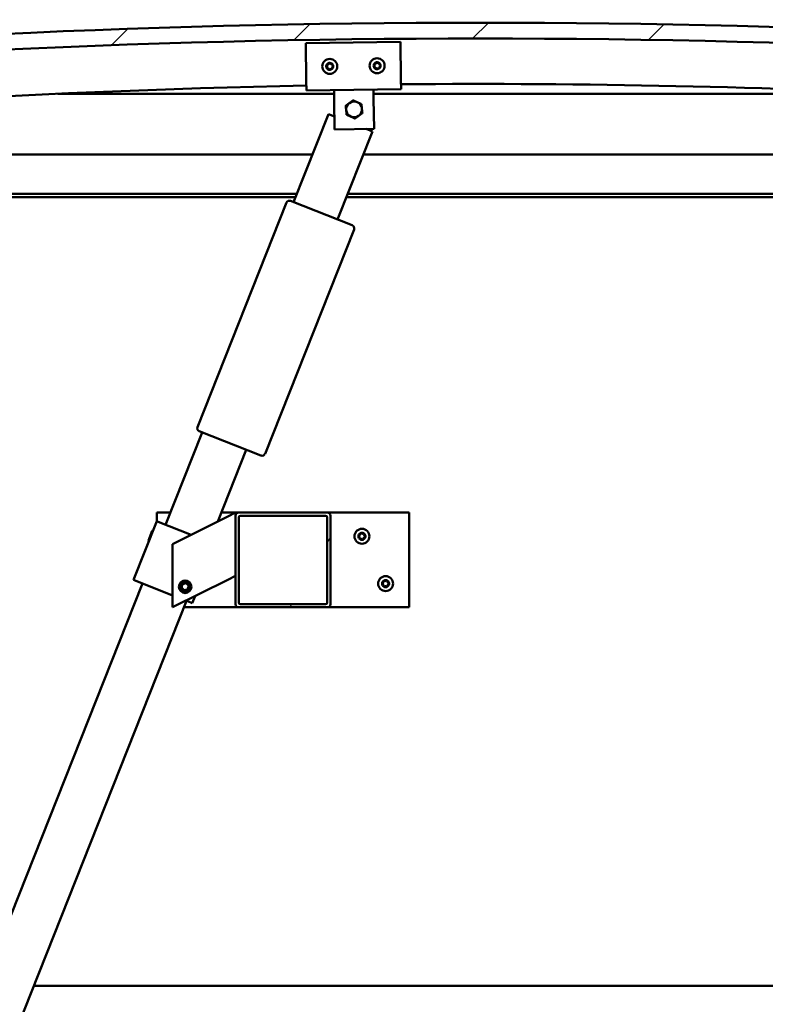
# Model space of a CAD drawing. Units: millimetres. Extents: x -6400 to 24586, y 2975 to 8837.
# Drawn here: x -5705 to -5232, y 6992 to 7616 of the extents above; entities that cross this region are included whole.
import ezdxf

# ---------------------------------------------------------------- set-up
doc = ezdxf.new("R2010")
doc.units = ezdxf.units.MM
doc.header["$LTSCALE"] = 25
for name, color, linetype, lineweight in [('Dimension (ISO)', 7, 'Continuous', 25), ('Hatch (ISO)', 7, 'Continuous', 18), ('Visible (ISO)', 7, 'Continuous', 50)]:
    doc.layers.add(name, color=color, linetype=linetype, lineweight=lineweight)
doc.styles.add('Note Text (ISO)', font='tahoma.ttf')
doc.dimstyles.new('Default (ISO)', dxfattribs={"dimscale": 25, "dimtxt": 3.5, "dimasz": 2.5, "dimexe": 3.175, "dimexo": 0, "dimgap": 0.762, "dimtad": 1, "dimrnd": 1e-08, "dimzin": 0, "dimtxsty": 'Note Text (ISO)', "dimcen": 0.09, "dimdle": 10, "dimclrd": 256, "dimclre": 256, "dimclrt": 256, "dimazin": 0, "dimtfac": 1.001486, "dimtmove": 0, "dimatfit": 3, "dimfxl": 1, "dimtolj": 1, "dimtzin": 0, "dimlwd": -1, "dimlwe": -1, "dimarcsym": 0})

# ---------------------------------------------------------------- blocks, each defined once
blk = doc.blocks.new('*D8')
at = {"layer": 'Defpoints', "color": 0, "transparency": 16777216}
for p in [(-6037.86, 7006.66), (-3337.86, 7006.66), (-3337.86, 6533.22)]:
    blk.add_point(p, dxfattribs=at)
at = {"layer": 'Dimension (ISO)', "transparency": 16777216}
for p, q in [((-6037.86, 7006.66), (-6037.86, 6453.84)), ((-3337.86, 7006.66), (-3337.86, 6453.84)), ((-5975.36, 6533.22), (-3400.36, 6533.22))]:
    blk.add_line(p, q, dxfattribs=at)
for points in [[(-5975.36, 6543.64), (-5975.36, 6522.8), (-6037.86, 6533.22)], [(-3400.36, 6543.64), (-3400.36, 6522.8), (-3337.86, 6533.22)]]:
    blk.add_solid(points, dxfattribs=at)
at = {"layer": 'Dimension (ISO)', "transparency": 16777216, "insert": (-4857.7, 6643.41), "char_height": 87.5, "attachment_point": 1, "style": 'Note Text (ISO)'}
blk.add_mtext('\\A1;2700', dxfattribs=at)

msp = doc.modelspace()

# ---------------------------------------------------------------- hatches: boundary and pattern name
at = {"layer": 'Hatch (ISO)'}
h = msp.add_hatch(dxfattribs=at)
h.set_pattern_fill('ANSI31', color=256, scale=635, style=0)
h.set_pattern_definition([(45, (0, 0), (-56.1266, 56.1266), [])])
edge = h.paths.add_edge_path()
edge.add_line((-4762.86, 7570.66), (-4732.86, 7570.66))
edge.add_line((-4732.86, 7570.66), (-4732.86, 7580.66))
edge.add_line((-4732.86, 7580.66), (-4762.86, 7580.66))
edge.add_ellipse((-5412.86, 1195.64), major_axis=(650, 6385.02), ratio=1, start_angle=0, end_angle=11.625469)
edge.add_line((-6062.86, 7580.66), (-6092.86, 7580.66))
edge.add_line((-6092.86, 7580.66), (-6092.86, 7570.66))
edge.add_line((-6092.86, 7570.66), (-6062.86, 7570.66))
edge.add_ellipse((-5412.86, 1185.64), major_axis=(-650, 6385.02), ratio=1, start_angle=348.374531, end_angle=360, ccw=False)
h = msp.add_hatch(dxfattribs=at)
h.set_pattern_fill('ANSI31', color=256, scale=635, angle=90.00021, style=0)
h.set_pattern_definition([(135.0002, (0, 0), (-56.1264, -56.1268), [])])
edge = h.paths.add_edge_path()
edge.add_line((-4767.76, 7568.66), (-4766.86, 7568.66))
edge.add_line((-4766.86, 7568.66), (-4752.96, 7568.66))
edge.add_ellipse((-4752.96, 7568.76), major_axis=(0, -0.1), ratio=1, start_angle=0, end_angle=90)
edge.add_line((-4752.86, 7568.76), (-4752.86, 7570.36))
edge.add_ellipse((-4752.96, 7570.36), major_axis=(0.1, 0), ratio=1, start_angle=0, end_angle=86.98358)
edge.add_ellipse((-4760.36, 7429.93), major_axis=(7.41, 140.53), ratio=1, start_angle=0, end_angle=6.03285)
edge.add_ellipse((-4767.76, 7570.36), major_axis=(-0.0053, 0.0999), ratio=1, start_angle=0, end_angle=86.98358)
edge.add_line((-4767.86, 7570.36), (-4767.86, 7568.76))
edge.add_ellipse((-4767.76, 7568.76), major_axis=(-0.1, 0), ratio=1, start_angle=0, end_angle=90)
edge = h.paths.add_edge_path(flags=0)
edge.add_line((-4766.86, 7569.34), (-4766.86, 7569.44))
edge.add_ellipse((-4760.36, 7358.24), major_axis=(-6.5, 211.2), ratio=1, start_angle=356.47438, end_angle=360, ccw=False)
edge.add_line((-4753.86, 7569.44), (-4753.86, 7569.34))
edge.add_line((-4753.86, 7569.34), (-4766.86, 7569.34))
edge = h.paths.add_edge_path()
edge.add_ellipse((-6065.36, 7429.93), major_axis=(7.41, 140.53), ratio=1, start_angle=0, end_angle=6.03285)
edge.add_ellipse((-6072.76, 7570.36), major_axis=(-0.0053, 0.0999), ratio=1, start_angle=0, end_angle=86.98358)
edge.add_line((-6072.86, 7570.36), (-6072.86, 7568.76))
edge.add_ellipse((-6072.76, 7568.76), major_axis=(-0.1, 0), ratio=1, start_angle=0, end_angle=90)
edge.add_line((-6072.76, 7568.66), (-6058.86, 7568.66))
edge.add_line((-6058.86, 7568.66), (-6057.96, 7568.66))
edge.add_ellipse((-6057.96, 7568.76), major_axis=(0, -0.1), ratio=1, start_angle=0, end_angle=90)
edge.add_line((-6057.86, 7568.76), (-6057.86, 7570.36))
edge.add_ellipse((-6057.96, 7570.36), major_axis=(0.1, 0), ratio=1, start_angle=0, end_angle=86.98358)
edge = h.paths.add_edge_path(flags=0)
edge.add_ellipse((-6065.36, 7358.24), major_axis=(-6.5, 211.2), ratio=1, start_angle=356.47438, end_angle=360)
edge.add_line((-6071.86, 7569.44), (-6071.86, 7569.34))
edge.add_line((-6071.86, 7569.34), (-6058.86, 7569.34))
edge.add_line((-6058.86, 7569.34), (-6058.86, 7569.44))
h = msp.add_hatch(dxfattribs=at)
h.set_pattern_fill('ANSI31', color=256, scale=635, angle=14.99998, style=0)
h.set_pattern_definition([(60, (0, 0), (-68.74075, 39.6875), [])])
edge = h.paths.add_edge_path()
edge.add_ellipse((-5509.86, 7301.16), major_axis=(2, 0), ratio=1, start_angle=0, end_angle=90)
edge.add_line((-5509.86, 7303.16), (-5565.86, 7303.16))
edge.add_ellipse((-5565.86, 7301.16), major_axis=(0, 2), ratio=1, start_angle=0, end_angle=90)
edge.add_line((-5567.86, 7301.16), (-5567.86, 7245.16))
edge.add_ellipse((-5565.86, 7245.16), major_axis=(-2, 0), ratio=1, start_angle=0, end_angle=90)
edge.add_line((-5565.86, 7243.16), (-5509.86, 7243.16))
edge.add_ellipse((-5509.86, 7245.16), major_axis=(0, -2), ratio=1, start_angle=0, end_angle=90)
edge.add_line((-5507.86, 7245.16), (-5507.86, 7301.16))
edge = h.paths.add_edge_path(flags=0)
edge.add_ellipse((-5564.86, 7300.16), major_axis=(-1, 0), ratio=1, start_angle=270, end_angle=360)
edge.add_line((-5565.86, 7300.16), (-5565.86, 7246.16))
edge.add_ellipse((-5564.86, 7246.16), major_axis=(0, -1), ratio=1, start_angle=270, end_angle=360)
edge.add_line((-5564.86, 7245.16), (-5510.86, 7245.16))
edge.add_ellipse((-5510.86, 7246.16), major_axis=(1, 0), ratio=1, start_angle=270, end_angle=360)
edge.add_line((-5509.86, 7246.16), (-5509.86, 7300.16))
edge.add_ellipse((-5510.86, 7300.16), major_axis=(0, 1), ratio=1, start_angle=270, end_angle=360)
edge.add_line((-5510.86, 7301.16), (-5564.86, 7301.16))

# ---------------------------------------------------------------- linework, layer by layer
at = {"layer": 'Visible (ISO)'}
for p, q in [((-5523.45, 7600.79), (-5463.45, 7601.62)), ((-5463.45, 7601.62), (-5463.12, 7577.62)), ((-5523.12, 7576.79), (-5523.45, 7600.79)), ((-5523.12, 7576.79), (-5523.03, 7570.79)), ((-5463.12, 7577.62), (-5463.04, 7571.62)), ((-5463.04, 7571.62), (-5523.03, 7570.79)), ((-5505.45, 7565.04), (-5505.53, 7571.04)), ((-5480.45, 7565.38), (-5480.54, 7571.38)), ((-5505.5, 7568.66), (-5680.58, 7568.66)), ((-5505.19, 7546.04), (-5505.45, 7565.04)), ((-5145.14, 7568.66), (-5480.5, 7568.66)), ((-5480.45, 7565.38), (-5480.19, 7546.38)), ((-5531.19, 7500.01), (-5509.08, 7555.79)), ((-5509.08, 7555.79), (-5505.3, 7554.29)), ((-5480.19, 7546.38), (-5505.19, 7546.04)), ((-5481.19, 7544.73), (-5503.3, 7488.95)), ((-5485.18, 7546.32), (-5481.19, 7544.73)), ((-6037.86, 7530.16), (-5519.24, 7530.16)), ((-5486.97, 7530.16), (-4787.86, 7530.16)), ((-5529.15, 7505.16), (-6039.46, 7505.16)), ((-5529.94, 7503.16), (-6034.36, 7503.16)), ((-4817.86, 7503.16), (-5497.67, 7503.16)), ((-4786.26, 7505.16), (-5496.88, 7505.16)), ((-5592.01, 7357.38), (-5535.64, 7499.62)), ((-5533.05, 7500.74), (-5494, 7485.27)), ((-5492.88, 7482.67), (-5549.25, 7340.44)), ((-5612.24, 7295.48), (-5589.03, 7354.05)), ((-5551.85, 7339.31), (-5590.89, 7354.79)), ((-5561.14, 7343), (-5579.17, 7297.5)), ((-5617.86, 7297.59), (-5617.86, 7303.16)), ((-5617.86, 7303.16), (-5609.2, 7303.16)), ((-5576.93, 7303.16), (-5565.86, 7303.16)), ((-5572.87, 7300.65), (-5567.86, 7303.16)), ((-5567.86, 7303.16), (-5567.86, 7301.16)), ((-5509.86, 7303.16), (-5565.86, 7303.16)), ((-5509.86, 7303.16), (-5457.86, 7303.16)), ((-5457.86, 7303.16), (-5457.86, 7243.16)), ((-5617.82, 7297.69), (-5632.56, 7260.51)), ((-5616.89, 7297.33), (-5617.82, 7297.69)), ((-5616.89, 7297.33), (-5596.05, 7289.06)), ((-5572.87, 7300.65), (-5607.86, 7283.16)), ((-5567.86, 7301.16), (-5567.86, 7245.16)), ((-5565.86, 7246.16), (-5565.86, 7300.16)), ((-5564.86, 7301.16), (-5510.86, 7301.16)), ((-5509.86, 7300.16), (-5509.86, 7246.16)), ((-5507.86, 7245.16), (-5507.86, 7301.16)), ((-5623.16, 7285.58), (-5620.78, 7291.59)), ((-5620.78, 7291.59), (-5620.13, 7291.87)), ((-5623.16, 7285.58), (-5622.88, 7284.93)), ((-5607.86, 7283.16), (-5607.86, 7243.16)), ((-5863.52, 6661.46), (-5626.98, 7258.3)), ((-5631.63, 7260.14), (-5632.56, 7260.51)), ((-5631.63, 7260.14), (-5607.86, 7250.72)), ((-5607.86, 7243.16), (-5572.87, 7260.65)), ((-5602.11, 7255.62), (-5601.45, 7257.84)), ((-5601.45, 7257.84), (-5599.2, 7258.37)), ((-5599.2, 7258.37), (-5597.61, 7256.69)), ((-5567.86, 7263.16), (-5572.87, 7260.65)), ((-5600.53, 7253.94), (-5602.11, 7255.62)), ((-5598.28, 7254.47), (-5600.53, 7253.94)), ((-5597.61, 7256.69), (-5598.28, 7254.47)), ((-5599.09, 7247.24), (-5835.63, 6650.41)), ((-5599.42, 7247.38), (-5596.3, 7246.14)), ((-5595.37, 7245.77), (-5596.3, 7246.14)), ((-5593.58, 7250.3), (-5595.37, 7245.77)), ((-5510.86, 7245.16), (-5564.86, 7245.16)), ((-5565.86, 7243.16), (-5600.71, 7243.16)), ((-5565.86, 7243.16), (-5509.86, 7243.16)), ((-5457.86, 7243.16), (-5509.86, 7243.16)), ((-5695.83, 7003.16), (-3679.9, 7003.16))]:
    msp.add_line(p, q, dxfattribs=at)
for centre, radius in [((-5508.24, 7586), 4.75), ((-5478.24, 7586.42), 4.75), ((-5487.86, 7288.16), 4.75), ((-5599.86, 7256.16), 4), ((-5599.86, 7256.16), 3.23), ((-5472.86, 7258.16), 4.75)]:
    msp.add_circle(centre, radius, dxfattribs=at)
for centre, radius, start, end in [((-5412.86, 1195.64), 6418.02, 84.187265, 95.812735), ((-5412.86, 1185.64), 6418.02, 84.187265, 95.812735), ((-5478.24, 7586.42), 2.21, 97.99714, 146.84842), ((-5478.32, 7588.21), 0.45, 120.86145, 169.08102), ((-5478.24, 7586.42), 2.21, 37.99714, 86.84842), ((-5478.32, 7588.21), 0.45, 15.76454, 63.9841), ((-5508.24, 7586), 2.21, 157.56379, 206.41507), ((-5509.83, 7586.85), 0.45, 180.4281, 228.64768), ((-5509.77, 7585.05), 0.45, 135.33119, 183.55076), ((-5510.65, 7585.92), 0.788, 315.33119, 48.64768), ((-5508.24, 7586), 2.21, 97.56379, 146.41507), ((-5509.83, 7586.85), 0.45, 75.33119, 123.55076), ((-5509.77, 7585.05), 0.45, 240.4281, 288.64768), ((-5508.24, 7586), 2.21, 217.56379, 266.41507), ((-5509.52, 7588.04), 0.787, 255.33119, 348.64768), ((-5509.37, 7583.87), 0.788, 15.33119, 108.64767), ((-5508.3, 7587.8), 0.45, 120.4281, 168.64768), ((-5508.18, 7584.2), 0.45, 195.33119, 243.55076), ((-5508.24, 7586), 2.21, 37.56379, 86.41507), ((-5508.3, 7587.8), 0.45, 15.33119, 63.55076), ((-5508.24, 7586), 2.21, 277.56379, 326.41507), ((-5508.18, 7584.2), 0.45, 300.4281, 348.64768), ((-5507.11, 7588.13), 0.788, 195.33119, 288.64767), ((-5506.97, 7583.96), 0.787, 75.33119, 168.64767), ((-5506.71, 7586.95), 0.45, 60.4281, 108.64768), ((-5506.65, 7585.15), 0.45, 255.33119, 303.55076), ((-5505.83, 7586.08), 0.788, 135.33119, 228.64767), ((-5506.71, 7586.95), 0.45, 315.33119, 3.55076), ((-5506.65, 7585.15), 0.45, 0.4281, 48.64768), ((-5508.24, 7586), 2.21, 337.56379, 26.41507), ((-5478.24, 7586.42), 2.21, 157.99714, 206.84842), ((-5479.84, 7587.25), 0.45, 180.86145, 229.08102), ((-5479.76, 7585.45), 0.45, 135.76454, 183.9841), ((-5480.65, 7586.31), 0.788, 315.76454, 49.08102), ((-5479.84, 7587.25), 0.45, 75.76454, 123.9841), ((-5479.76, 7585.45), 0.45, 240.86145, 289.08102), ((-5478.24, 7586.42), 2.21, 217.99714, 266.84842), ((-5479.54, 7588.45), 0.787, 255.76454, 349.08102), ((-5479.36, 7584.28), 0.788, 15.76454, 109.08102), ((-5478.17, 7584.62), 0.45, 195.76454, 243.9841), ((-5478.24, 7586.42), 2.21, 277.99714, 326.84842), ((-5478.17, 7584.62), 0.45, 300.86145, 349.08102), ((-5477.13, 7588.55), 0.788, 195.76454, 289.08102), ((-5476.95, 7584.38), 0.787, 75.76454, 169.08102), ((-5476.73, 7587.38), 0.45, 60.86145, 109.08102), ((-5476.65, 7585.58), 0.45, 255.76454, 303.9841), ((-5475.84, 7586.52), 0.788, 135.76454, 229.08102), ((-5476.73, 7587.38), 0.45, 315.76454, 3.9841), ((-5476.65, 7585.58), 0.45, 0.86145, 49.08102), ((-5478.24, 7586.42), 2.21, 337.99714, 26.84842), ((-5412.86, 1778.72), 5796.13, 91.089528, 96.389179), ((-5412.86, 1778.72), 5796.13, 83.610821, 90.496414), ((-5492.86, 7558.71), 5, 65.83894, 125.83603), ((-5492.86, 7558.71), 5, 125.83603, 185.83748), ((-5492.86, 7558.71), 5, 185.83748, 245.83894), ((-5492.86, 7558.71), 5, 5.83748, 65.83894), ((-5492.86, 7558.71), 5, 305.83603, 5.83748), ((-5492.86, 7558.71), 5, 245.83894, 305.83603), ((-5533.78, 7498.88), 2, 155.80187, 158.38068), ((-5533.78, 7498.88), 2, 70.95949, 155.80187), ((-5533.78, 7498.88), 2, 68.38068, 70.95949), ((-5494.74, 7483.41), 2, 65.80187, 68.38068), ((-5494.74, 7483.41), 2, 340.95949, 65.80187), ((-5494.74, 7483.41), 2, 338.38068, 340.95949), ((-5590.15, 7356.65), 2, 160.95949, 245.80187), ((-5590.15, 7356.65), 2, 158.38068, 160.95949), ((-5590.15, 7356.65), 2, 245.80187, 248.38068), ((-5551.11, 7341.17), 2, 248.38068, 250.95949), ((-5551.11, 7341.17), 2, 250.95949, 335.80187), ((-5551.11, 7341.17), 2, 335.80187, 338.38068), ((-5565.86, 7301.16), 2, 90, 180), ((-5509.86, 7301.16), 2, 0, 90), ((-5564.86, 7300.16), 1, 90, 180), ((-5510.86, 7300.16), 1, 0, 90), ((-5487.86, 7288.16), 2.21, 125.57436, 174.42564), ((-5489.95, 7289.36), 0.787, 283.34176, 16.65824), ((-5488.76, 7289.71), 0.45, 148.43867, 196.65824), ((-5487.86, 7288.16), 2.21, 65.57436, 114.42564), ((-5488.76, 7289.71), 0.45, 43.34176, 91.56132), ((-5487.86, 7290.56), 0.787, 223.34176, 316.65824), ((-5486.96, 7289.71), 0.45, 88.43867, 136.65824), ((-5486.96, 7289.71), 0.45, 343.34176, 31.56132), ((-5487.86, 7288.16), 2.21, 5.57436, 54.42564), ((-5485.78, 7289.36), 0.787, 163.34176, 256.65824), ((-5489.66, 7288.16), 0.45, 103.34176, 151.56132), ((-5489.66, 7288.16), 0.45, 208.43867, 256.65824), ((-5487.86, 7288.16), 2.21, 185.57436, 234.42564), ((-5489.95, 7286.95), 0.787, 343.34176, 76.65824), ((-5488.76, 7286.6), 0.45, 163.34176, 211.56132), ((-5488.76, 7286.6), 0.45, 268.43867, 316.65824), ((-5487.86, 7288.16), 2.21, 245.57436, 294.42564), ((-5487.86, 7285.75), 0.787, 43.34176, 136.65824), ((-5486.96, 7286.6), 0.45, 223.34176, 271.56132), ((-5487.86, 7288.16), 2.21, 305.57436, 354.42564), ((-5486.96, 7286.6), 0.45, 328.43867, 16.65824), ((-5485.78, 7286.95), 0.787, 103.34176, 196.65824), ((-5486.06, 7288.16), 0.45, 28.43867, 76.65824), ((-5486.06, 7288.16), 0.45, 283.34176, 331.56132), ((-5472.86, 7258.16), 2.21, 125.57436, 174.42564), ((-5474.66, 7258.16), 0.45, 103.34176, 151.56132), ((-5474.66, 7258.16), 0.45, 208.43867, 256.65824), ((-5472.86, 7258.16), 2.21, 185.57436, 234.42564), ((-5474.95, 7259.36), 0.787, 283.34176, 16.65824), ((-5474.95, 7256.95), 0.787, 343.34176, 76.65824), ((-5473.76, 7259.71), 0.45, 148.43867, 196.65824), ((-5472.86, 7258.16), 2.21, 65.57436, 114.42564), ((-5473.76, 7259.71), 0.45, 43.34176, 91.56132), ((-5472.86, 7260.56), 0.787, 223.34176, 316.65824), ((-5471.96, 7259.71), 0.45, 88.43867, 136.65824), ((-5471.96, 7259.71), 0.45, 343.34176, 31.56132), ((-5472.86, 7258.16), 2.21, 5.57436, 54.42564), ((-5472.86, 7258.16), 2.21, 305.57436, 354.42564), ((-5470.78, 7259.36), 0.787, 163.34176, 256.65824), ((-5470.78, 7256.95), 0.787, 103.34176, 196.65824), ((-5471.06, 7258.16), 0.45, 28.43867, 76.65824), ((-5471.06, 7258.16), 0.45, 283.34176, 331.56132), ((-5473.76, 7256.6), 0.45, 163.34176, 211.56132), ((-5473.76, 7256.6), 0.45, 268.43867, 316.65824), ((-5472.86, 7258.16), 2.21, 245.57436, 294.42564), ((-5472.86, 7255.75), 0.787, 43.34176, 136.65824), ((-5471.96, 7256.6), 0.45, 223.34176, 271.56132), ((-5471.96, 7256.6), 0.45, 328.43867, 16.65824), ((-5565.86, 7245.16), 2, 180, 270), ((-5564.86, 7246.16), 1, 180, 270), ((-5510.86, 7246.16), 1, 270, 0), ((-5509.86, 7245.16), 2, 270, 0)]:
    msp.add_arc(centre, radius, start, end, dxfattribs=at)
for points, knots in [([(-5478.55, 7588.6), (-5478.51, 7588.63), (-5478.46, 7588.64), (-5478.35, 7588.67), (-5478.29, 7588.67), (-5478.2, 7588.65), (-5478.16, 7588.64), (-5478.12, 7588.62)], [0.17438702, 0.17438702, 0.17438702, 0.17438702, 0.18896797, 0.18896797, 0.20586323, 0.20586323, 0.21737851, 0.21737851, 0.21737851, 0.21737851]), ([(-5510.28, 7586.84), (-5510.28, 7586.89), (-5510.27, 7586.94), (-5510.24, 7587.05), (-5510.21, 7587.1), (-5510.14, 7587.17), (-5510.11, 7587.2), (-5510.08, 7587.22)], [0.17438702, 0.17438702, 0.17438702, 0.17438702, 0.18896797, 0.18896797, 0.20586323, 0.20586323, 0.21737851, 0.21737851, 0.21737851, 0.21737851]), ([(-5509.99, 7584.66), (-5510.03, 7584.68), (-5510.07, 7584.71), (-5510.15, 7584.8), (-5510.18, 7584.85), (-5510.21, 7584.94), (-5510.21, 7584.98), (-5510.22, 7585.02)], [0.17438702, 0.17438702, 0.17438702, 0.17438702, 0.18896797, 0.18896797, 0.20586323, 0.20586323, 0.21737852, 0.21737852, 0.21737852, 0.21737852]), ([(-5508.53, 7588.19), (-5508.49, 7588.21), (-5508.44, 7588.23), (-5508.33, 7588.25), (-5508.27, 7588.25), (-5508.18, 7588.23), (-5508.14, 7588.22), (-5508.1, 7588.2)], [0.17438702, 0.17438702, 0.17438702, 0.17438702, 0.18896797, 0.18896797, 0.20586323, 0.20586323, 0.21737851, 0.21737851, 0.21737851, 0.21737851]), ([(-5507.95, 7583.81), (-5507.99, 7583.79), (-5508.04, 7583.77), (-5508.15, 7583.75), (-5508.21, 7583.75), (-5508.31, 7583.77), (-5508.34, 7583.78), (-5508.38, 7583.8)], [0.17438702, 0.17438702, 0.17438702, 0.17438702, 0.18896797, 0.18896797, 0.20586323, 0.20586323, 0.21737852, 0.21737852, 0.21737852, 0.21737852]), ([(-5506.49, 7587.35), (-5506.45, 7587.32), (-5506.41, 7587.29), (-5506.34, 7587.2), (-5506.31, 7587.15), (-5506.28, 7587.06), (-5506.27, 7587.02), (-5506.27, 7586.98)], [0.17438702, 0.17438702, 0.17438702, 0.17438702, 0.18896797, 0.18896797, 0.20586323, 0.20586323, 0.21737852, 0.21737852, 0.21737852, 0.21737852]), ([(-5506.2, 7585.16), (-5506.2, 7585.11), (-5506.21, 7585.06), (-5506.25, 7584.95), (-5506.28, 7584.9), (-5506.34, 7584.83), (-5506.37, 7584.8), (-5506.4, 7584.78)], [0.17438702, 0.17438702, 0.17438702, 0.17438702, 0.18896797, 0.18896797, 0.20586323, 0.20586323, 0.21737852, 0.21737852, 0.21737852, 0.21737852]), ([(-5480.29, 7587.24), (-5480.29, 7587.29), (-5480.28, 7587.34), (-5480.25, 7587.45), (-5480.22, 7587.5), (-5480.15, 7587.57), (-5480.12, 7587.6), (-5480.09, 7587.62)], [0.17438702, 0.17438702, 0.17438702, 0.17438702, 0.18896797, 0.18896797, 0.20586323, 0.20586323, 0.21737851, 0.21737851, 0.21737851, 0.21737851]), ([(-5479.98, 7585.06), (-5480.03, 7585.08), (-5480.07, 7585.11), (-5480.14, 7585.2), (-5480.17, 7585.25), (-5480.2, 7585.34), (-5480.21, 7585.38), (-5480.21, 7585.42)], [0.17438702, 0.17438702, 0.17438702, 0.17438702, 0.18896797, 0.18896797, 0.20586323, 0.20586323, 0.21737852, 0.21737852, 0.21737852, 0.21737852]), ([(-5477.94, 7584.23), (-5477.98, 7584.21), (-5478.03, 7584.19), (-5478.14, 7584.16), (-5478.2, 7584.16), (-5478.29, 7584.18), (-5478.33, 7584.19), (-5478.37, 7584.21)], [0.17438702, 0.17438702, 0.17438702, 0.17438702, 0.18896797, 0.18896797, 0.20586323, 0.20586323, 0.21737852, 0.21737852, 0.21737852, 0.21737852]), ([(-5476.51, 7587.77), (-5476.46, 7587.75), (-5476.42, 7587.72), (-5476.35, 7587.63), (-5476.32, 7587.58), (-5476.29, 7587.49), (-5476.28, 7587.45), (-5476.28, 7587.41)], [0.17438702, 0.17438702, 0.17438702, 0.17438702, 0.18896797, 0.18896797, 0.20586323, 0.20586323, 0.21737852, 0.21737852, 0.21737852, 0.21737852]), ([(-5476.2, 7585.59), (-5476.2, 7585.54), (-5476.21, 7585.49), (-5476.24, 7585.38), (-5476.27, 7585.33), (-5476.33, 7585.26), (-5476.36, 7585.23), (-5476.4, 7585.21)], [0.17438702, 0.17438702, 0.17438702, 0.17438702, 0.18896797, 0.18896797, 0.20586323, 0.20586323, 0.21737852, 0.21737852, 0.21737852, 0.21737852]), ([(-5489.15, 7289.95), (-5489.12, 7289.99), (-5489.09, 7290.03), (-5489, 7290.1), (-5488.95, 7290.13), (-5488.85, 7290.16), (-5488.81, 7290.16), (-5488.77, 7290.16)], [0.17438702, 0.17438702, 0.17438702, 0.17438702, 0.18896797, 0.18896797, 0.20586323, 0.20586323, 0.21737852, 0.21737852, 0.21737852, 0.21737852]), ([(-5486.95, 7290.16), (-5486.9, 7290.16), (-5486.85, 7290.15), (-5486.75, 7290.11), (-5486.69, 7290.08), (-5486.63, 7290.02), (-5486.6, 7289.98), (-5486.58, 7289.95)], [0.17438702, 0.17438702, 0.17438702, 0.17438702, 0.18896797, 0.18896797, 0.20586323, 0.20586323, 0.21737852, 0.21737852, 0.21737852, 0.21737852]), ([(-5490.06, 7287.94), (-5490.08, 7287.98), (-5490.1, 7288.03), (-5490.12, 7288.14), (-5490.11, 7288.2), (-5490.09, 7288.3), (-5490.08, 7288.33), (-5490.06, 7288.37)], [0.17438702, 0.17438702, 0.17438702, 0.17438702, 0.18896797, 0.18896797, 0.20586323, 0.20586323, 0.21737852, 0.21737852, 0.21737852, 0.21737852]), ([(-5488.77, 7286.15), (-5488.82, 7286.15), (-5488.88, 7286.16), (-5488.98, 7286.2), (-5489.03, 7286.23), (-5489.1, 7286.3), (-5489.12, 7286.33), (-5489.15, 7286.36)], [0.17438702, 0.17438702, 0.17438702, 0.17438702, 0.18896797, 0.18896797, 0.20586323, 0.20586323, 0.21737851, 0.21737851, 0.21737851, 0.21737851]), ([(-5486.58, 7286.36), (-5486.6, 7286.32), (-5486.64, 7286.28), (-5486.73, 7286.21), (-5486.78, 7286.18), (-5486.87, 7286.15), (-5486.91, 7286.15), (-5486.95, 7286.15)], [0.17438702, 0.17438702, 0.17438702, 0.17438702, 0.18896797, 0.18896797, 0.20586323, 0.20586323, 0.21737851, 0.21737851, 0.21737851, 0.21737851]), ([(-5485.67, 7288.37), (-5485.64, 7288.33), (-5485.63, 7288.28), (-5485.61, 7288.17), (-5485.61, 7288.11), (-5485.63, 7288.01), (-5485.65, 7287.98), (-5485.67, 7287.94)], [0.17438702, 0.17438702, 0.17438702, 0.17438702, 0.18896797, 0.18896797, 0.20586323, 0.20586323, 0.21737852, 0.21737852, 0.21737852, 0.21737852]), ([(-5475.06, 7257.94), (-5475.08, 7257.98), (-5475.1, 7258.03), (-5475.12, 7258.14), (-5475.11, 7258.2), (-5475.09, 7258.3), (-5475.08, 7258.33), (-5475.06, 7258.37)], [0.17438702, 0.17438702, 0.17438702, 0.17438702, 0.18896797, 0.18896797, 0.20586323, 0.20586323, 0.21737852, 0.21737852, 0.21737852, 0.21737852]), ([(-5474.15, 7259.95), (-5474.12, 7259.99), (-5474.09, 7260.03), (-5474, 7260.1), (-5473.95, 7260.13), (-5473.85, 7260.16), (-5473.81, 7260.16), (-5473.77, 7260.16)], [0.17438702, 0.17438702, 0.17438702, 0.17438702, 0.18896797, 0.18896797, 0.20586323, 0.20586323, 0.21737852, 0.21737852, 0.21737852, 0.21737852]), ([(-5471.95, 7260.16), (-5471.9, 7260.16), (-5471.85, 7260.15), (-5471.75, 7260.11), (-5471.69, 7260.08), (-5471.63, 7260.02), (-5471.6, 7259.98), (-5471.58, 7259.95)], [0.17438702, 0.17438702, 0.17438702, 0.17438702, 0.18896797, 0.18896797, 0.20586323, 0.20586323, 0.21737852, 0.21737852, 0.21737852, 0.21737852]), ([(-5470.67, 7258.37), (-5470.64, 7258.33), (-5470.63, 7258.28), (-5470.61, 7258.17), (-5470.61, 7258.11), (-5470.63, 7258.01), (-5470.65, 7257.98), (-5470.67, 7257.94)], [0.17438702, 0.17438702, 0.17438702, 0.17438702, 0.18896797, 0.18896797, 0.20586323, 0.20586323, 0.21737852, 0.21737852, 0.21737852, 0.21737852]), ([(-5473.77, 7256.15), (-5473.82, 7256.15), (-5473.88, 7256.16), (-5473.98, 7256.2), (-5474.03, 7256.23), (-5474.1, 7256.3), (-5474.12, 7256.33), (-5474.15, 7256.36)], [0.17438702, 0.17438702, 0.17438702, 0.17438702, 0.18896797, 0.18896797, 0.20586323, 0.20586323, 0.21737851, 0.21737851, 0.21737851, 0.21737851]), ([(-5471.58, 7256.36), (-5471.6, 7256.32), (-5471.64, 7256.28), (-5471.73, 7256.21), (-5471.78, 7256.18), (-5471.87, 7256.15), (-5471.91, 7256.15), (-5471.95, 7256.15)], [0.17438702, 0.17438702, 0.17438702, 0.17438702, 0.18896797, 0.18896797, 0.20586323, 0.20586323, 0.21737851, 0.21737851, 0.21737851, 0.21737851])]:
    msp.add_open_spline(points, degree=3, knots=knots, dxfattribs=at)
for points, weights in [([(-5495.79, 7562.76), (-5494.7, 7563.55), (-5493.45, 7564.45)], [1, 1.04032687853, 1.0045837011]), ([(-5493.45, 7564.45), (-5492.04, 7563.82), (-5490.82, 7563.27)], [1.0045837011, 1.04032687853, 1]), ([(-5498.13, 7561.07), (-5496.88, 7561.98), (-5495.79, 7562.76)], [1.00457803243, 1.04033007607, 1]), ([(-5497.84, 7558.2), (-5497.97, 7559.53), (-5498.13, 7561.07)], [1, 1.04033007607, 1.00457803243]), ([(-5497.54, 7555.33), (-5497.7, 7556.87), (-5497.84, 7558.2)], [1.00457803243, 1.04033007607, 1]), ([(-5490.82, 7563.27), (-5489.59, 7562.72), (-5488.18, 7562.09)], [1, 1.04033007607, 1.00457803243]), ([(-5488.18, 7562.09), (-5488.02, 7560.55), (-5487.89, 7559.22)], [1.00457803243, 1.04033007607, 1]), ([(-5487.89, 7559.22), (-5487.75, 7557.89), (-5487.59, 7556.35)], [1, 1.04033007607, 1.00457803243]), ([(-5494.91, 7554.15), (-5496.13, 7554.7), (-5497.54, 7555.33)], [1, 1.04033007607, 1.00457803243]), ([(-5492.28, 7552.97), (-5493.69, 7553.6), (-5494.91, 7554.15)], [1.0045837011, 1.04032687853, 1]), ([(-5489.94, 7554.66), (-5491.02, 7553.87), (-5492.28, 7552.97)], [1, 1.04032687853, 1.0045837011]), ([(-5487.59, 7556.35), (-5488.85, 7555.44), (-5489.94, 7554.66)], [1.00457803243, 1.04033007607, 1])]:
    msp.add_rational_spline(points, weights, degree=2, dxfattribs=at)

# ---------------------------------------------------------------- dimensions: what is measured, and where the dimension line sits
at = {"layer": 'Dimension (ISO)'}
dim = msp.add_linear_dim(base=(-3337.86, 6533.22), p1=(-6037.86, 7006.66), p2=(-3337.86, 7006.66), dimstyle='Default (ISO)', override={"dimgap": 0.762, "dimdec": 0, "dimtol": 0, "dimlim": 0, "dimtp": 0, "dimtm": 0, "dimtdec": 2, "dimtofl": 0, "dimatfit": 1}, dxfattribs=at)
dim.commit()
dim.dimension.update_dxf_attribs({"geometry": '*D8', "text_midpoint": (-4731.95, 6533.22), "dimtype": 160})

doc.saveas('drawing.dxf')
